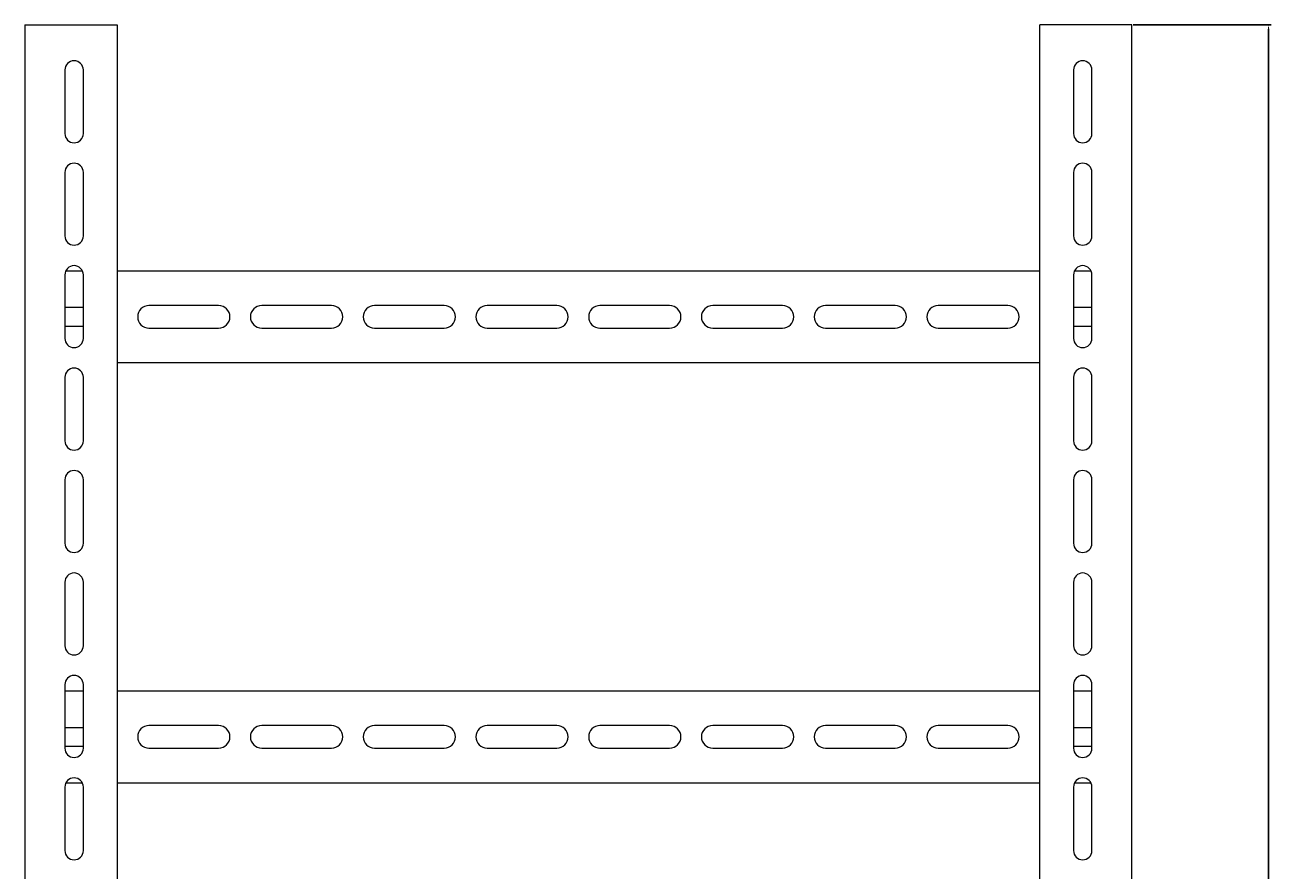
# Model space of a CAD drawing. Units: millimetres. Extents: x -364 to 973, y -1446 to 1049.
# Drawn here: x -282 to 326, y 567 to 980 of the extents above; entities that cross this region are included whole.
import ezdxf

# ---------------------------------------------------------------- set-up
doc = ezdxf.new("R2010")
doc.units = ezdxf.units.MM
doc.styles.get("Standard").update_dxf_attribs({"font": 'arial.ttf'})
doc.dimstyles.new('ISO-25', dxfattribs={"dimtxt": 2.5, "dimasz": 2.5, "dimexe": 1.25, "dimexo": 0.625, "dimtad": 1, "dimtxsty": 'Standard', "dimcen": 2.5, "dimadec": 0, "dimazin": 0, "dimtfac": 1, "dimtmove": 0, "dimatfit": 3, "dimfxl": 1, "dimarcsym": 0})

# ---------------------------------------------------------------- blocks, each defined once
blk = doc.blocks.new('A$C19F90F5F')
at = {"color": 0, "linetype": 'Continuous', "lineweight": 0, "extrusion": (0, 1, -2.22045e-16)}
for p, q in [((-144.13, 1484.47), (-99.13, 1484.47)), ((-144.13, 1484.47), (-144.13, 958.97)), ((-99.13, 1484.47), (-99.13, 958.97)), ((350.87, 958.97), (350.87, 1484.47)), ((395.87, 1484.47), (350.87, 1484.47)), ((395.87, 958.97), (395.87, 1484.47)), ((-124.63, 1462.47), (-124.63, 1431.47)), ((-115.63, 1431.47), (-115.63, 1462.47)), ((367.37, 1462.47), (367.37, 1431.47)), ((376.37, 1431.47), (376.37, 1462.47)), ((-124.63, 1412.47), (-124.63, 1381.47)), ((-115.63, 1381.47), (-115.63, 1412.47)), ((367.37, 1412.47), (367.37, 1381.47)), ((376.37, 1381.47), (376.37, 1412.47)), ((-124.63, 1362.47), (-124.63, 1331.47)), ((-124.16, 1364.47), (-116.1, 1364.47)), ((-115.63, 1331.47), (-115.63, 1362.47)), ((-99.13, 1364.47), (350.87, 1364.47)), ((367.37, 1362.47), (367.37, 1331.47)), ((367.84, 1364.47), (375.9, 1364.47)), ((376.37, 1331.47), (376.37, 1362.47)), ((-115.63, 1346.47), (-124.63, 1346.47)), ((-49.63, 1347.47), (-83.63, 1347.47)), ((5.37, 1347.47), (-28.63, 1347.47)), ((60.37, 1347.47), (26.37, 1347.47)), ((115.37, 1347.47), (81.37, 1347.47)), ((170.37, 1347.47), (136.37, 1347.47)), ((225.37, 1347.47), (191.37, 1347.47)), ((280.37, 1347.47), (246.37, 1347.47)), ((335.37, 1347.47), (301.37, 1347.47)), ((376.37, 1346.47), (367.37, 1346.47)), ((-124.63, 1337.47), (-115.63, 1337.47)), ((367.37, 1337.47), (376.37, 1337.47)), ((-83.63, 1336.47), (-49.63, 1336.47)), ((-28.63, 1336.47), (5.37, 1336.47)), ((26.37, 1336.47), (60.37, 1336.47)), ((81.37, 1336.47), (115.37, 1336.47)), ((136.37, 1336.47), (170.37, 1336.47)), ((191.37, 1336.47), (225.37, 1336.47)), ((246.37, 1336.47), (280.37, 1336.47)), ((301.37, 1336.47), (335.37, 1336.47)), ((350.87, 1319.47), (-99.13, 1319.47)), ((-124.63, 1312.47), (-124.63, 1281.47)), ((-115.63, 1281.47), (-115.63, 1312.47)), ((367.37, 1312.47), (367.37, 1281.47)), ((376.37, 1281.47), (376.37, 1312.47)), ((-124.63, 1262.47), (-124.63, 1231.47)), ((-115.63, 1231.47), (-115.63, 1262.47)), ((367.37, 1262.47), (367.37, 1231.47)), ((376.37, 1231.47), (376.37, 1262.47)), ((-124.63, 1212.47), (-124.63, 1181.47)), ((-115.63, 1181.47), (-115.63, 1212.47)), ((367.37, 1212.47), (367.37, 1181.47)), ((376.37, 1181.47), (376.37, 1212.47)), ((-124.63, 1162.47), (-124.63, 1131.47)), ((-115.63, 1131.47), (-115.63, 1162.47)), ((367.37, 1162.47), (367.37, 1131.47)), ((376.37, 1131.47), (376.37, 1162.47)), ((-124.63, 1159.47), (-115.63, 1159.47)), ((-99.13, 1159.47), (350.87, 1159.47)), ((367.37, 1159.47), (376.37, 1159.47)), ((-115.63, 1141.47), (-124.63, 1141.47)), ((-49.63, 1142.47), (-83.63, 1142.47)), ((5.37, 1142.47), (-28.63, 1142.47)), ((60.37, 1142.47), (26.37, 1142.47)), ((115.37, 1142.47), (81.37, 1142.47)), ((170.37, 1142.47), (136.37, 1142.47)), ((225.37, 1142.47), (191.37, 1142.47)), ((280.37, 1142.47), (246.37, 1142.47)), ((335.37, 1142.47), (301.37, 1142.47)), ((376.37, 1141.47), (367.37, 1141.47)), ((-124.63, 1132.47), (-115.63, 1132.47)), ((-83.63, 1131.47), (-49.63, 1131.47)), ((-28.63, 1131.47), (5.37, 1131.47)), ((26.37, 1131.47), (60.37, 1131.47)), ((81.37, 1131.47), (115.37, 1131.47)), ((136.37, 1131.47), (170.37, 1131.47)), ((191.37, 1131.47), (225.37, 1131.47)), ((246.37, 1131.47), (280.37, 1131.47)), ((301.37, 1131.47), (335.37, 1131.47)), ((367.37, 1132.47), (376.37, 1132.47)), ((-124.63, 1112.47), (-124.63, 1081.47)), ((-116.1, 1114.47), (-124.16, 1114.47)), ((-115.63, 1081.47), (-115.63, 1112.47)), ((350.87, 1114.47), (-99.13, 1114.47)), ((367.37, 1112.47), (367.37, 1081.47)), ((375.9, 1114.47), (367.84, 1114.47)), ((376.37, 1081.47), (376.37, 1112.47))]:
    blk.add_line(p, q, dxfattribs=at)
at = {"color": 0, "linetype": 'Continuous', "lineweight": 0}
for centre, radius, start, end in [((-120.13, 1462.47), 4.5, 0, 180), ((371.87, 1462.47), 4.5, 90, 180), ((371.87, 1462.47), 4.5, 0, 90), ((-120.13, 1431.47), 4.5, 180, 270), ((-120.13, 1431.47), 4.5, 270, 360), ((371.87, 1431.47), 4.5, 180, 0), ((-120.13, 1412.47), 4.5, 0, 180), ((371.87, 1412.47), 4.5, 90, 180), ((371.87, 1412.47), 4.5, 0, 90), ((-120.13, 1381.47), 4.5, 180, 270), ((-120.13, 1381.47), 4.5, 270, 0), ((371.87, 1381.47), 4.5, 180, 0), ((-120.13, 1362.47), 4.5, 0, 180), ((371.87, 1362.47), 4.5, 90, 180), ((371.87, 1362.47), 4.5, 0, 90), ((-83.63, 1341.97), 5.5, 90, 270), ((-49.63, 1341.97), 5.5, 0, 90), ((-28.63, 1341.97), 5.5, 90, 270), ((5.37, 1341.97), 5.5, 0, 90), ((26.37, 1341.97), 5.5, 90, 270), ((60.37, 1341.97), 5.5, 0, 90), ((81.37, 1341.97), 5.5, 90, 270), ((115.37, 1341.97), 5.5, 0, 90), ((136.37, 1341.97), 5.5, 90, 270), ((170.37, 1341.97), 5.5, 0, 90), ((191.37, 1341.97), 5.5, 90, 270), ((225.37, 1341.97), 5.5, 0, 90), ((246.37, 1341.97), 5.5, 90, 270), ((280.37, 1341.97), 5.5, 0, 90), ((301.37, 1341.97), 5.5, 90, 270), ((335.37, 1341.97), 5.5, 0, 90), ((-49.63, 1341.97), 5.5, 270, 0), ((5.37, 1341.97), 5.5, 270, 0), ((60.37, 1341.97), 5.5, 270, 0), ((115.37, 1341.97), 5.5, 270, 0), ((170.37, 1341.97), 5.5, 270, 0), ((225.37, 1341.97), 5.5, 270, 0), ((280.37, 1341.97), 5.5, 270, 0), ((335.37, 1341.97), 5.5, 270, 0), ((-120.13, 1331.47), 4.5, 180, 270), ((-120.13, 1331.47), 4.5, 270, 360), ((371.87, 1331.47), 4.5, 180, 0), ((-120.13, 1312.47), 4.5, 0, 180), ((371.87, 1312.47), 4.5, 90, 180), ((371.87, 1312.47), 4.5, 0, 90), ((-120.13, 1281.47), 4.5, 180, 270), ((-120.13, 1281.47), 4.5, 270, 360), ((371.87, 1281.47), 4.5, 180, 360), ((-120.13, 1262.47), 4.5, 0, 180), ((371.87, 1262.47), 4.5, 90, 180), ((371.87, 1262.47), 4.5, 0, 90), ((-120.13, 1231.47), 4.5, 180, 270), ((-120.13, 1231.47), 4.5, 270, 360), ((371.87, 1231.47), 4.5, 180, 0), ((-120.13, 1212.47), 4.5, 0, 180), ((371.87, 1212.47), 4.5, 90, 180), ((371.87, 1212.47), 4.5, 0, 90), ((-120.13, 1181.47), 4.5, 180, 270), ((-120.13, 1181.47), 4.5, 270, 0), ((371.87, 1181.47), 4.5, 180, 0), ((-120.13, 1162.47), 4.5, 0, 180), ((371.87, 1162.47), 4.5, 90, 180), ((371.87, 1162.47), 4.5, 0, 90), ((-83.63, 1136.97), 5.5, 90, 270), ((-49.63, 1136.97), 5.5, 0, 90), ((-49.63, 1136.97), 5.5, 270, 0), ((-28.63, 1136.97), 5.5, 90, 270), ((5.37, 1136.97), 5.5, 0, 90), ((5.37, 1136.97), 5.5, 270, 0), ((26.37, 1136.97), 5.5, 90, 270), ((60.37, 1136.97), 5.5, 0, 90), ((60.37, 1136.97), 5.5, 270, 0), ((81.37, 1136.97), 5.5, 90, 270), ((115.37, 1136.97), 5.5, 0, 90), ((115.37, 1136.97), 5.5, 270, 0), ((136.37, 1136.97), 5.5, 90, 270), ((170.37, 1136.97), 5.5, 0, 90), ((170.37, 1136.97), 5.5, 270, 0), ((191.37, 1136.97), 5.5, 90, 270), ((225.37, 1136.97), 5.5, 0, 90), ((225.37, 1136.97), 5.5, 270, 0), ((246.37, 1136.97), 5.5, 90, 270), ((280.37, 1136.97), 5.5, 0, 90), ((280.37, 1136.97), 5.5, 270, 0), ((301.37, 1136.97), 5.5, 90, 270), ((335.37, 1136.97), 5.5, 0, 90), ((335.37, 1136.97), 5.5, 270, 0), ((-120.13, 1131.47), 4.5, 180, 270), ((-120.13, 1131.47), 4.5, 270, 0), ((371.87, 1131.47), 4.5, 180, 0), ((-120.13, 1112.47), 4.5, 0, 180), ((371.87, 1112.47), 4.5, 90, 180), ((371.87, 1112.47), 4.5, 0, 90), ((-120.13, 1081.47), 4.5, 180, 270), ((-120.13, 1081.47), 4.5, 270, 0), ((371.87, 1081.47), 4.5, 180, 0)]:
    blk.add_arc(centre, radius, start, end, dxfattribs=at)
blk = doc.blocks.new('*D5')
at = {"color": 0, "lineweight": -2, "transparency": 16777216}
for p, q in [((258.96, 979.61), (326.21, 979.61)), ((324.96, -783.89), (324.96, 977.11)), ((258.96, -786.39), (326.21, -786.39))]:
    blk.add_line(p, q, dxfattribs=at)
at = {"color": 0, "transparency": 16777216}
for points in [[(324.55, 977.11), (325.38, 977.11), (324.96, 979.61)], [(324.55, -783.89), (325.38, -783.89), (324.96, -786.39)]]:
    blk.add_solid(points, dxfattribs=at)
at = {"layer": 'Defpoints', "color": 0, "transparency": 16777216}
for p in [(258.34, 979.61), (324.96, 979.61), (258.34, -786.39)]:
    blk.add_point(p, dxfattribs=at)
at = {"color": 0, "transparency": 16777216, "insert": (323.06, 96.61), "char_height": 2.5, "attachment_point": 5, "rotation": 90}
blk.add_mtext('1766', dxfattribs=at)

msp = doc.modelspace()

# ---------------------------------------------------------------- block references
msp.add_blockref('A$C19F90F5F', (-137.534, -504.859))

# ---------------------------------------------------------------- dimensions: what is measured, and where the dimension line sits
at = {"color": 8}
dim = msp.add_linear_dim(base=(324.962, 979.612), p1=(258.338, -786.388), p2=(258.338, 979.612), angle=90, dimstyle='ISO-25', dxfattribs=at)
dim.commit()
dim.dimension.update_dxf_attribs({"geometry": '*D5', "text_midpoint": (323.061, 96.612)})

doc.saveas('drawing.dxf')
